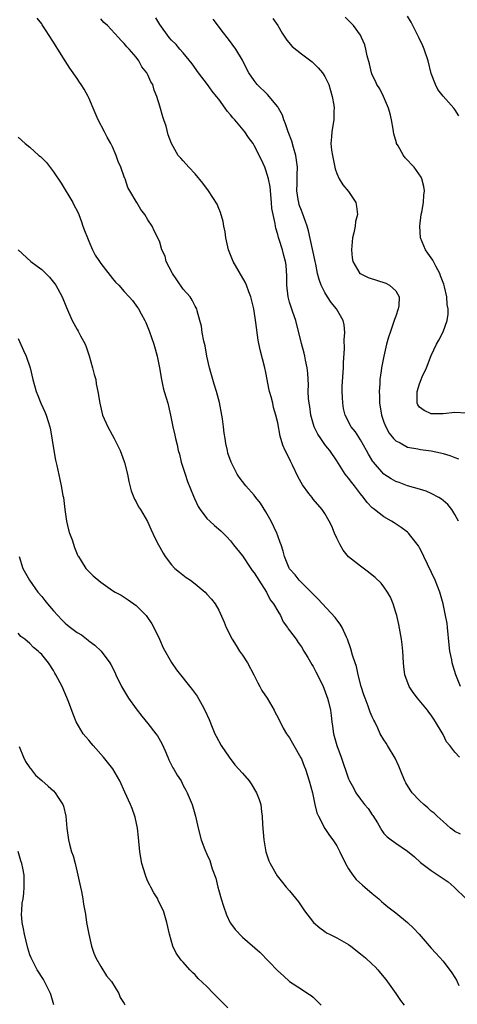
# Model space of a CAD drawing. Units: inches. Extents: x 2607000 to 2610000, y 1473207 to 1476000.
# Drawn here: x 2608173 to 2608247, y 1474891 to 1475058 of the extents above; entities that cross this region are included whole.
import ezdxf

# ---------------------------------------------------------------- set-up
doc = ezdxf.new("R2010")
doc.units = ezdxf.units.IN
doc.header["$MEASUREMENT"] = 0
doc.layers.add('LD26071473_10ft', color=100, linetype='Continuous')

msp = doc.modelspace()

# ---------------------------------------------------------------- linework, layer by layer
at = {"layer": 'LD26071473_10ft'}
for points, elevation in [([(2608247.97, 1474945), (2608247.16, 1474947), (2608246.64, 1474948.63), (2608246.56, 1474949), (2608246.48, 1474949.52), (2608246.17, 1474951), (2608246.05, 1474952.05), (2608245.77, 1474955), (2608245.68, 1474955.68), (2608245.44, 1474957), (2608245.01, 1474959), (2608244.47, 1474961), (2608243.68, 1474963), (2608241.74, 1474967), (2608241.53, 1474967.53), (2608241, 1474968.52), (2608240.82, 1474968.82), (2608239.54, 1474970.46), (2608239.13, 1474971), (2608239, 1474971.13), (2608237.92, 1474971.92), (2608236.72, 1474972.72), (2608236.28, 1474973), (2608235, 1474973.75), (2608233.38, 1474975), (2608233.15, 1474975.15), (2608233, 1474975.28), (2608232.16, 1474976.16), (2608231.55, 1474977), (2608231, 1474977.64), (2608230.01, 1474979), (2608229.56, 1474979.56), (2608229, 1474980.3), (2608228.43, 1474981), (2608227, 1474983.25), (2608225.85, 1474985), (2608225.45, 1474985.45), (2608225, 1474986.02), (2608224.3, 1474987), (2608223.77, 1474987.77), (2608223.19, 1474989), (2608222.6, 1474991), (2608222.42, 1474992.42), (2608222.3, 1474993), (2608222.21, 1474993.79), (2608222.18, 1474995), (2608222.21, 1474996.2), (2608222.13, 1474997), (2608222.08, 1474998.08), (2608221.96, 1474999), (2608221.7, 1475000.3), (2608221.58, 1475001), (2608221.47, 1475001.47), (2608221, 1475003.13), (2608220.05, 1475007), (2608219.58, 1475008.42), (2608219.27, 1475009.27), (2608219, 1475010.15), (2608218.77, 1475011), (2608218.52, 1475013), (2608218.55, 1475014.55), (2608218.42, 1475016.42), (2608218.34, 1475017), (2608218.03, 1475018.03), (2608217.78, 1475019), (2608217.23, 1475020.77), (2608217.11, 1475021.11), (2608217, 1475021.58), (2608216.65, 1475022.65), (2608216.6, 1475023), (2608216.55, 1475023.45), (2608216.21, 1475025), (2608216.01, 1475026.01), (2608215.95, 1475027), (2608215.69, 1475029.69), (2608215.42, 1475031), (2608215, 1475032.52), (2608214.81, 1475033), (2608214.26, 1475034.26), (2608213, 1475036.69), (2608212.81, 1475037), (2608212.05, 1475038.05), (2608211.42, 1475039), (2608209.72, 1475041), (2608209.37, 1475041.37), (2608209, 1475041.85), (2608208.46, 1475042.46), (2608208.1, 1475043), (2608207, 1475044.5), (2608206.62, 1475045), (2608205.88, 1475045.88), (2608205.07, 1475047), (2608203.58, 1475049), (2608202.52, 1475050.52), (2608201, 1475052.35), (2608200.4, 1475053), (2608199.76, 1475053.76), (2608199, 1475054.53), (2608198.6, 1475055), (2608197, 1475057.2), (2608196.33, 1475058.33)], 11620), ([(2608249, 1474991.3), (2608247, 1474991.4), (2608245, 1474991.19), (2608243.18, 1474991.18), (2608243, 1474991.21), (2608241.79, 1474991.79), (2608241, 1474992.34), (2608240.73, 1474992.73), (2608240.6, 1474993), (2608240.64, 1474993.36), (2608240.62, 1474995), (2608241, 1474996.26), (2608241.31, 1474997), (2608241.49, 1474997.49), (2608242.22, 1474999), (2608243, 1475001.08), (2608243.9, 1475003), (2608244.29, 1475003.71), (2608245, 1475005.09), (2608245.71, 1475007), (2608245.9, 1475008.1), (2608245.87, 1475009), (2608245.72, 1475009.72), (2608245.64, 1475011), (2608245.27, 1475012.73), (2608245.15, 1475013.15), (2608244.6, 1475014.6), (2608244.46, 1475015), (2608243.76, 1475016.24), (2608243.37, 1475017), (2608243.26, 1475017.26), (2608242.44, 1475018.44), (2608242.02, 1475019), (2608241.18, 1475021), (2608241.05, 1475023), (2608241.3, 1475025), (2608241.4, 1475025.4), (2608241.68, 1475027), (2608241.76, 1475028.24), (2608241.88, 1475029), (2608241.74, 1475029.74), (2608241.44, 1475031), (2608241.29, 1475031.29), (2608240.13, 1475033), (2608238.61, 1475034.61), (2608238.31, 1475035), (2608237.39, 1475036.61), (2608237.14, 1475037), (2608237.1, 1475037.1), (2608236.67, 1475038.67), (2608236.55, 1475039.45), (2608236.27, 1475041), (2608236.02, 1475042.02), (2608235.75, 1475043), (2608234.92, 1475045), (2608234.28, 1475046.28), (2608233.81, 1475047), (2608233.56, 1475047.56), (2608233, 1475048.63), (2608232.86, 1475049), (2608232.52, 1475050.52), (2608232.15, 1475051.85), (2608231.93, 1475053), (2608231.74, 1475053.74), (2608231.21, 1475055), (2608231, 1475055.38), (2608229.82, 1475057), (2608229.43, 1475057.43), (2608228.41, 1475058.41)], 11650), ([(2608247.68, 1475041.68), (2608247, 1475042.79), (2608246.84, 1475043), (2608245.01, 1475045.01), (2608244.14, 1475046.14), (2608243.71, 1475047), (2608243, 1475048.89), (2608242.46, 1475051), (2608241.79, 1475053), (2608241.56, 1475053.56), (2608240.9, 1475055), (2608239.58, 1475057.58), (2608239, 1475058.6)], 11660), ([(2608247.96, 1474919.96), (2608247, 1474920.44), (2608246.68, 1474920.68), (2608246.26, 1474921), (2608245, 1474922.1), (2608244.01, 1474923), (2608243.52, 1474923.52), (2608243, 1474923.88), (2608242.41, 1474924.41), (2608241.73, 1474925), (2608241, 1474925.69), (2608239.8, 1474927), (2608239.46, 1474927.46), (2608238.68, 1474928.68), (2608238.52, 1474929), (2608238.07, 1474930.07), (2608237.52, 1474931.52), (2608236.88, 1474932.88), (2608235.57, 1474935), (2608235.38, 1474935.38), (2608235, 1474935.96), (2608234.38, 1474937), (2608233.93, 1474937.93), (2608233.44, 1474939), (2608233.28, 1474939.28), (2608233, 1474939.84), (2608232.66, 1474940.66), (2608232.57, 1474941), (2608232.33, 1474941.67), (2608231.8, 1474943), (2608231.61, 1474943.61), (2608231.12, 1474945), (2608230.61, 1474947), (2608230.36, 1474948.36), (2608230.11, 1474949), (2608229.68, 1474950.32), (2608229.4, 1474951.4), (2608228.83, 1474953), (2608228.66, 1474953.34), (2608227.91, 1474955), (2608227.58, 1474955.58), (2608227, 1474956.29), (2608226.71, 1474956.71), (2608223.82, 1474959.82), (2608223, 1474960.63), (2608222.83, 1474960.83), (2608221, 1474962.6), (2608220.61, 1474963), (2608219.94, 1474963.94), (2608219, 1474964.96), (2608218.95, 1474965.05), (2608218.17, 1474967), (2608217.91, 1474967.91), (2608217.57, 1474969), (2608217.41, 1474969.41), (2608217, 1474970.55), (2608216.86, 1474971), (2608215.91, 1474973), (2608215, 1474974.59), (2608214.07, 1474976.07), (2608213.31, 1474977), (2608213, 1474977.41), (2608211.59, 1474979), (2608210.46, 1474980.46), (2608210.11, 1474981), (2608209.08, 1474983), (2608208.56, 1474984.56), (2608208.48, 1474985), (2608208.2, 1474986.2), (2608208.09, 1474987), (2608207.93, 1474987.93), (2608207.81, 1474989), (2608207.63, 1474990.37), (2608207.53, 1474991), (2608207.13, 1474993.13), (2608206.63, 1474995), (2608206.22, 1474996.22), (2608205.41, 1474999), (2608205.01, 1475000.99), (2608204.71, 1475002.71), (2608204.5, 1475003.5), (2608204.2, 1475005), (2608204.06, 1475006.06), (2608203.82, 1475007), (2608203.33, 1475008.67), (2608203.27, 1475009), (2608203.19, 1475009.19), (2608203, 1475009.46), (2608202.49, 1475010.49), (2608202.16, 1475011), (2608201, 1475012.34), (2608199.92, 1475013.92), (2608199.14, 1475015), (2608199.1, 1475015.1), (2608198.08, 1475017), (2608197.91, 1475017.91), (2608197.35, 1475019), (2608197, 1475020.29), (2608196.68, 1475021), (2608196.12, 1475022.12), (2608195.71, 1475023), (2608195, 1475024.09), (2608194.48, 1475025), (2608193.81, 1475025.81), (2608193.11, 1475027), (2608193, 1475027.16), (2608191.94, 1475029), (2608191.58, 1475029.58), (2608191.14, 1475031), (2608191.09, 1475031.09), (2608191, 1475031.38), (2608190.39, 1475033), (2608189.96, 1475033.96), (2608189.61, 1475035), (2608189, 1475036.47), (2608188.74, 1475037), (2608188.09, 1475038.09), (2608187.67, 1475039), (2608186.6, 1475041), (2608185.71, 1475043), (2608185, 1475044.76), (2608184.88, 1475045), (2608184.2, 1475046.2), (2608183.71, 1475047), (2608183.41, 1475047.41), (2608183, 1475048.02), (2608181.75, 1475049.75), (2608181, 1475051.03), (2608179.74, 1475053), (2608179.43, 1475053.43), (2608179, 1475054.19), (2608178.67, 1475054.67), (2608178.48, 1475055), (2608177.54, 1475056.46), (2608177.1, 1475057.1), (2608177, 1475057.27), (2608176.25, 1475058.25)], 11600), ([(2608247.81, 1474933), (2608247, 1474933.86), (2608246.13, 1474935), (2608245.61, 1474935.61), (2608245, 1474936.89), (2608244.88, 1474937.12), (2608243.75, 1474939), (2608243.44, 1474939.44), (2608243, 1474940.13), (2608242.62, 1474940.62), (2608242.38, 1474941), (2608240.68, 1474943), (2608239.96, 1474943.96), (2608239.24, 1474945), (2608238.53, 1474947), (2608238.37, 1474948.37), (2608238.32, 1474949), (2608238.21, 1474951), (2608238.1, 1474952.1), (2608237.99, 1474953), (2608237.52, 1474955.52), (2608237.15, 1474957), (2608237, 1474957.53), (2608236.54, 1474959), (2608236.11, 1474960.11), (2608235.61, 1474961), (2608235, 1474961.88), (2608234.51, 1474962.51), (2608233.48, 1474963.48), (2608233, 1474963.88), (2608232.37, 1474964.37), (2608231, 1474965.37), (2608229, 1474966.98), (2608228.11, 1474968.11), (2608227.58, 1474969), (2608227, 1474970.15), (2608226.62, 1474971), (2608226.15, 1474972.15), (2608225.72, 1474973), (2608225, 1474974.33), (2608224.54, 1474975), (2608223, 1474976.76), (2608222.81, 1474977), (2608222.28, 1474977.72), (2608221.17, 1474979.17), (2608220.48, 1474980.48), (2608219.51, 1474982.49), (2608219.17, 1474983.17), (2608219, 1474983.55), (2608218.26, 1474985), (2608217.88, 1474985.88), (2608217.39, 1474987.39), (2608217, 1474989.68), (2608216.7, 1474991), (2608216.28, 1474992.28), (2608216.15, 1474993), (2608215.89, 1474994.11), (2608215.62, 1474995), (2608215.5, 1474995.5), (2608215.21, 1474997), (2608215, 1474998.21), (2608214.82, 1474999), (2608214.02, 1475002.02), (2608213.68, 1475003.68), (2608213.3, 1475006.7), (2608212.92, 1475009), (2608212.44, 1475011), (2608212.1, 1475011.9), (2608211.71, 1475013), (2608211.49, 1475013.49), (2608209.47, 1475017), (2608208.65, 1475019), (2608208.18, 1475021), (2608208.07, 1475022.07), (2608207.87, 1475023), (2608207.77, 1475023.77), (2608207.31, 1475025.31), (2608207, 1475025.98), (2608206.71, 1475026.71), (2608205.29, 1475029), (2608204.31, 1475030.31), (2608203, 1475031.89), (2608201.96, 1475033), (2608201, 1475034.1), (2608200.56, 1475034.55), (2608200.15, 1475035), (2608199, 1475037), (2608198.46, 1475038.46), (2608198.07, 1475039.93), (2608197.71, 1475041), (2608197.51, 1475041.51), (2608197, 1475043.34), (2608196.5, 1475045), (2608196.05, 1475046.05), (2608195.81, 1475047), (2608195.47, 1475047.47), (2608195, 1475048.64), (2608194.83, 1475049), (2608193.98, 1475049.98), (2608193.48, 1475051), (2608193, 1475051.63), (2608191.83, 1475053), (2608191.42, 1475053.42), (2608191, 1475053.98), (2608190.45, 1475054.45), (2608190.02, 1475055), (2608188.13, 1475057), (2608187.52, 1475057.52), (2608187, 1475058.12)], 11610), ([(2608247.6, 1474973), (2608247, 1474974.12), (2608246.48, 1474975), (2608245.82, 1474975.82), (2608245, 1474976.49), (2608244.74, 1474976.74), (2608244.29, 1474977), (2608243, 1474977.69), (2608242.12, 1474978.12), (2608241, 1474978.41), (2608239.01, 1474978.99), (2608237.58, 1474979.58), (2608237, 1474979.75), (2608236.21, 1474980.21), (2608235, 1474981), (2608233.23, 1474983), (2608233.13, 1474983.13), (2608232.36, 1474984.36), (2608232.02, 1474985), (2608231, 1474986.82), (2608230.15, 1474988.15), (2608229.46, 1474989), (2608228.41, 1474991), (2608228.13, 1474992.13), (2608228, 1474993), (2608227.99, 1474994.01), (2608227.9, 1474995), (2608227.91, 1474995.91), (2608228.16, 1474999), (2608228.16, 1474999.84), (2608228.3, 1475002.3), (2608228.27, 1475003.73), (2608228.35, 1475005), (2608228.27, 1475006.27), (2608228.11, 1475007), (2608226.94, 1475009), (2608226.06, 1475010.06), (2608225.45, 1475011), (2608225, 1475011.75), (2608224.38, 1475013), (2608223.99, 1475013.99), (2608223.75, 1475015), (2608223.44, 1475016.56), (2608223.33, 1475017), (2608223.28, 1475017.28), (2608222.2, 1475022.2), (2608221.97, 1475023), (2608221.4, 1475024.6), (2608221.2, 1475025.2), (2608221, 1475025.66), (2608220.64, 1475026.64), (2608220.55, 1475027), (2608220.48, 1475027.52), (2608220.24, 1475029), (2608220.29, 1475030.29), (2608220.3, 1475031.7), (2608220.34, 1475033), (2608220.05, 1475035), (2608219.65, 1475036.35), (2608219.38, 1475037.38), (2608218.77, 1475039), (2608218.34, 1475040.34), (2608218.05, 1475041), (2608217.8, 1475041.8), (2608217.15, 1475043), (2608217, 1475043.24), (2608215.29, 1475045.29), (2608213.53, 1475047), (2608213, 1475047.69), (2608212.1, 1475049), (2608211.71, 1475049.71), (2608211, 1475051.13), (2608209.92, 1475053), (2608208.67, 1475054.67), (2608208.45, 1475055), (2608207.79, 1475055.79), (2608206.06, 1475058.06)], 11630), ([(2608216.18, 1475058.18), (2608216.99, 1475057), (2608217.72, 1475055.72), (2608218.53, 1475054.53), (2608219.45, 1475053.45), (2608221, 1475052.2), (2608222.84, 1475050.84), (2608223.85, 1475049.85), (2608224.6, 1475049), (2608225, 1475048.37), (2608225.45, 1475047.45), (2608225.63, 1475047), (2608226.22, 1475045), (2608226.48, 1475043.52), (2608226.56, 1475043), (2608226.52, 1475042.52), (2608226.52, 1475041), (2608226.4, 1475040.4), (2608226.18, 1475039), (2608226.13, 1475038.13), (2608226.01, 1475037), (2608226.1, 1475035.9), (2608226.26, 1475035), (2608226.4, 1475034.4), (2608226.73, 1475032.73), (2608227, 1475031.93), (2608227.39, 1475031), (2608228, 1475030), (2608229, 1475028.88), (2608230.23, 1475027), (2608230.36, 1475026.36), (2608230.49, 1475025), (2608230.2, 1475023.8), (2608230.09, 1475023), (2608229.88, 1475021.88), (2608229.66, 1475021), (2608229.48, 1475019), (2608229.62, 1475017.62), (2608229.72, 1475017), (2608230.92, 1475015), (2608230.96, 1475014.96), (2608232.33, 1475014.33), (2608235.32, 1475013.32), (2608235.95, 1475013), (2608237, 1475012.05), (2608237.58, 1475011), (2608237.52, 1475009.52), (2608237.41, 1475009), (2608237, 1475007.77), (2608236.79, 1475007.21), (2608236.74, 1475007), (2608236.03, 1475005), (2608235.79, 1475004.21), (2608235.45, 1475003), (2608234.97, 1475001), (2608234.55, 1474999), (2608234.5, 1474998.5), (2608234.27, 1474997), (2608234.28, 1474996.28), (2608234.18, 1474995), (2608234.25, 1474994.25), (2608234.25, 1474993), (2608234.38, 1474992.38), (2608234.59, 1474991), (2608235, 1474989.81), (2608235.31, 1474989), (2608235.9, 1474987.9), (2608236.63, 1474987), (2608237, 1474986.6), (2608237.74, 1474986.26), (2608239, 1474985.56), (2608240.75, 1474985.25), (2608241.16, 1474985.16), (2608243, 1474984.91), (2608244.57, 1474984.57), (2608245, 1474984.47), (2608246.13, 1474984.13), (2608247, 1474983.8), (2608247.6, 1474983.6)], 11640), ([(2608173, 1475038.09), (2608174.23, 1475037), (2608175, 1475036.4), (2608176.54, 1475035), (2608176.8, 1475034.8), (2608177, 1475034.58), (2608177.8, 1475033.8), (2608179, 1475032.22), (2608180.29, 1475030.28), (2608182.26, 1475027), (2608182.53, 1475026.53), (2608183, 1475025.62), (2608183.27, 1475025), (2608183.74, 1475023.74), (2608184, 1475023), (2608184.28, 1475022.28), (2608184.74, 1475021), (2608185, 1475020.45), (2608185.62, 1475019), (2608186.09, 1475018.09), (2608186.77, 1475017), (2608187, 1475016.66), (2608189, 1475014.12), (2608189.53, 1475013.53), (2608190.07, 1475013), (2608191, 1475011.91), (2608191.85, 1475011), (2608192.39, 1475010.39), (2608193.24, 1475009.24), (2608193.4, 1475009), (2608193.86, 1475008.14), (2608194.5, 1475007), (2608194.66, 1475006.66), (2608195.24, 1475005.24), (2608196, 1475003), (2608196.24, 1475002.24), (2608196.57, 1475001), (2608196.96, 1474999), (2608197.3, 1474997), (2608197.61, 1474995.61), (2608197.77, 1474995), (2608198.11, 1474993.89), (2608198.35, 1474993), (2608198.85, 1474991), (2608199.23, 1474989), (2608199.58, 1474987.58), (2608199.66, 1474987), (2608199.97, 1474985.97), (2608200.13, 1474985), (2608200.34, 1474984.34), (2608200.65, 1474983), (2608201.29, 1474981), (2608201.73, 1474979.73), (2608202.73, 1474977.27), (2608202.87, 1474976.87), (2608203.49, 1474975.49), (2608203.83, 1474975), (2608205, 1474973.45), (2608205.47, 1474973), (2608206.3, 1474972.3), (2608207.35, 1474971.35), (2608208.36, 1474970.36), (2608209, 1474969.66), (2608209.48, 1474969), (2608211, 1474967.13), (2608212.43, 1474965), (2608212.65, 1474964.65), (2608213, 1474964.23), (2608213.77, 1474963), (2608215.1, 1474961), (2608215.71, 1474959.71), (2608216.29, 1474959), (2608217, 1474957.75), (2608217.45, 1474957), (2608217.94, 1474955.94), (2608218.67, 1474955), (2608218.78, 1474954.78), (2608219, 1474954.51), (2608220.11, 1474953), (2608220.45, 1474952.45), (2608221, 1474951.71), (2608221.44, 1474951), (2608222.08, 1474949.92), (2608222.75, 1474948.75), (2608223, 1474948.37), (2608223.45, 1474947.46), (2608223.71, 1474947), (2608224.7, 1474945), (2608225, 1474944.27), (2608225.31, 1474943.32), (2608225.45, 1474943), (2608225.61, 1474942.39), (2608225.95, 1474941), (2608226.07, 1474940.07), (2608226.17, 1474939), (2608226.29, 1474938.29), (2608226.42, 1474937), (2608226.57, 1474936.57), (2608226.99, 1474935), (2608227.73, 1474933), (2608229, 1474929.34), (2608229.16, 1474929), (2608229.83, 1474927.83), (2608230.23, 1474927), (2608231, 1474925.91), (2608231.69, 1474925), (2608232.3, 1474924.3), (2608233, 1474923.25), (2608233.11, 1474923.11), (2608233.9, 1474921.9), (2608234.62, 1474920.62), (2608235, 1474920.07), (2608235.53, 1474919.53), (2608236.19, 1474919), (2608237, 1474918.42), (2608239, 1474917.1), (2608240.16, 1474916.16), (2608241.2, 1474915.2), (2608242.32, 1474914.32), (2608243, 1474913.84), (2608244.7, 1474912.71), (2608245, 1474912.48), (2608245.88, 1474911.88), (2608246.91, 1474911), (2608248.97, 1474908.97)], 11590), ([(2608172.99, 1475018.99), (2608175.15, 1475017), (2608176.23, 1475016.23), (2608177, 1475015.64), (2608177.68, 1475015), (2608178.35, 1475014.35), (2608179.24, 1475013.24), (2608179.4, 1475013), (2608180.49, 1475011), (2608181.2, 1475009.2), (2608181.56, 1475008.44), (2608182.18, 1475007), (2608183, 1475005.51), (2608183.19, 1475005.19), (2608183.56, 1475004.44), (2608184.35, 1475003), (2608184.56, 1475002.56), (2608185.05, 1475001.05), (2608185.62, 1474999), (2608185.88, 1474997.88), (2608186.15, 1474997), (2608186.26, 1474996.26), (2608186.54, 1474995), (2608186.83, 1474993), (2608187.33, 1474991), (2608188.19, 1474989), (2608189.26, 1474987), (2608190.28, 1474985), (2608191, 1474983.12), (2608191.06, 1474982.94), (2608191.52, 1474981), (2608191.75, 1474979.75), (2608192.16, 1474978.16), (2608192.74, 1474976.74), (2608193, 1474976.29), (2608193.43, 1474975.43), (2608193.72, 1474975), (2608194.93, 1474972.93), (2608195.54, 1474971.54), (2608196.17, 1474970.17), (2608196.78, 1474969), (2608197, 1474968.63), (2608197.57, 1474967.57), (2608197.94, 1474967), (2608199, 1474965.6), (2608199.56, 1474965), (2608200.35, 1474964.35), (2608201.49, 1474963.49), (2608202.2, 1474963), (2608203, 1474962.42), (2608204.69, 1474961), (2608205, 1474960.67), (2608205.77, 1474959.77), (2608206.37, 1474959), (2608207, 1474957.93), (2608207.91, 1474955.91), (2608208.25, 1474955), (2608209.29, 1474953), (2608209.93, 1474951.93), (2608210.54, 1474951), (2608211, 1474950.33), (2608211.85, 1474949), (2608212.94, 1474947), (2608213.63, 1474945.63), (2608213.98, 1474945), (2608214.31, 1474944.31), (2608215.2, 1474943), (2608216.4, 1474941), (2608216.57, 1474940.57), (2608217, 1474939.8), (2608217.91, 1474937.91), (2608218.5, 1474937), (2608219, 1474936.31), (2608219.71, 1474935), (2608220.92, 1474932.92), (2608221, 1474932.74), (2608221.49, 1474931.49), (2608221.7, 1474931), (2608222.34, 1474929), (2608222.88, 1474927), (2608223.31, 1474925), (2608223.6, 1474923.6), (2608223.89, 1474923), (2608224.95, 1474920.95), (2608225.77, 1474919.77), (2608226.36, 1474919), (2608227, 1474918), (2608227.52, 1474917), (2608228.5, 1474915), (2608229, 1474914.1), (2608229.74, 1474913), (2608230.31, 1474912.31), (2608231.34, 1474911.34), (2608231.77, 1474911), (2608233, 1474909.92), (2608234.12, 1474909), (2608234.58, 1474908.58), (2608235, 1474908.24), (2608235.65, 1474907.65), (2608237, 1474906.67), (2608239, 1474905), (2608240.02, 1474904.03), (2608240.95, 1474903), (2608243, 1474900.66), (2608243.8, 1474899.8), (2608245, 1474898.44), (2608246.49, 1474896.49), (2608247, 1474895.71), (2608247.26, 1474895.26), (2608247.66, 1474894.34)], 11580), ([(2608173, 1475003.95), (2608173.93, 1475001.93), (2608174.38, 1475001), (2608175.04, 1474999), (2608175.53, 1474997), (2608176.09, 1474995), (2608176.33, 1474994.33), (2608176.88, 1474993), (2608177.54, 1474991.54), (2608177.75, 1474991), (2608178.08, 1474989.92), (2608178.38, 1474989), (2608178.49, 1474988.49), (2608179.04, 1474985), (2608179.34, 1474983.34), (2608179.56, 1474982.44), (2608180.06, 1474980.06), (2608180.32, 1474979), (2608180.61, 1474977.39), (2608180.68, 1474977), (2608180.9, 1474975), (2608181.2, 1474973), (2608181.57, 1474971.57), (2608181.73, 1474971), (2608182.14, 1474969.86), (2608182.57, 1474968.57), (2608183.15, 1474967.15), (2608183.23, 1474967), (2608183.7, 1474966.3), (2608184.5, 1474965), (2608185, 1474964.46), (2608185.73, 1474963.73), (2608187, 1474962.67), (2608189, 1474961.29), (2608189.47, 1474961), (2608190.45, 1474960.45), (2608191, 1474960.16), (2608191.66, 1474959.66), (2608193, 1474958.75), (2608194.7, 1474957), (2608194.84, 1474956.84), (2608195.64, 1474955.64), (2608195.98, 1474955), (2608196.94, 1474953), (2608197.56, 1474951.56), (2608199, 1474949.05), (2608199.84, 1474947.84), (2608202.51, 1474944.51), (2608203.33, 1474943.33), (2608204.18, 1474941.82), (2608204.67, 1474941), (2608205.38, 1474939.38), (2608205.91, 1474938.09), (2608206.34, 1474937), (2608206.56, 1474936.56), (2608207.42, 1474935), (2608208.76, 1474933), (2608209.73, 1474931.73), (2608211, 1474930.32), (2608212.14, 1474929), (2608212.52, 1474928.52), (2608213.42, 1474927), (2608213.87, 1474925.87), (2608214.12, 1474925), (2608214.24, 1474923.76), (2608214.37, 1474923), (2608214.41, 1474921.59), (2608214.63, 1474919), (2608214.99, 1474917), (2608215.48, 1474915.48), (2608215.7, 1474915), (2608216.9, 1474912.9), (2608217.79, 1474911.79), (2608218.44, 1474911), (2608219, 1474910.36), (2608220.49, 1474908.49), (2608221.51, 1474907), (2608223.04, 1474905), (2608224.12, 1474904.12), (2608225, 1474903.46), (2608225.28, 1474903.28), (2608225.78, 1474903), (2608227, 1474902.42), (2608229, 1474901.29), (2608229.4, 1474901), (2608231, 1474899.72), (2608231.87, 1474899), (2608233, 1474897.92), (2608233.48, 1474897.48), (2608233.93, 1474897), (2608234.43, 1474896.43), (2608235.32, 1474895.32), (2608237, 1474892.97), (2608237.8, 1474891.8), (2608238.4, 1474891)], 11570), ([(2608173.16, 1474967), (2608173.79, 1474965), (2608174.96, 1474963), (2608176.37, 1474961), (2608177, 1474960.22), (2608177.56, 1474959.56), (2608177.99, 1474959), (2608179, 1474957.8), (2608179.71, 1474957), (2608180.37, 1474956.37), (2608181, 1474955.71), (2608181.4, 1474955.4), (2608181.88, 1474955), (2608183, 1474954.15), (2608183.73, 1474953.73), (2608184.87, 1474952.87), (2608185, 1474952.75), (2608186.01, 1474952.01), (2608187.06, 1474951), (2608188.57, 1474949), (2608188.73, 1474948.73), (2608189.4, 1474947.4), (2608189.58, 1474947), (2608190.53, 1474945), (2608190.7, 1474944.7), (2608191.72, 1474943), (2608193, 1474941.22), (2608193.98, 1474939.98), (2608195, 1474938.73), (2608196.33, 1474937), (2608196.61, 1474936.61), (2608197.36, 1474935.36), (2608197.9, 1474934.1), (2608198.39, 1474933), (2608198.57, 1474932.57), (2608199.24, 1474931.24), (2608199.41, 1474931), (2608199.97, 1474929.97), (2608200.62, 1474929), (2608201, 1474928.21), (2608201.41, 1474927.41), (2608201.66, 1474927), (2608202.5, 1474925), (2608202.62, 1474924.62), (2608203.09, 1474923), (2608203.52, 1474921), (2608204.02, 1474919), (2608204.65, 1474917.35), (2608204.8, 1474917), (2608204.88, 1474916.88), (2608205, 1474916.59), (2608205.52, 1474915.52), (2608205.9, 1474914.1), (2608206.5, 1474912.5), (2608206.85, 1474911), (2608207, 1474910.41), (2608207.39, 1474909), (2608207.78, 1474907.78), (2608208.29, 1474906.29), (2608208.95, 1474904.95), (2608209, 1474904.88), (2608209.8, 1474903.8), (2608211, 1474902.53), (2608213.95, 1474899.95), (2608217, 1474896.81), (2608217.99, 1474895.99), (2608218.99, 1474895), (2608221, 1474893.72), (2608222.08, 1474893), (2608222.65, 1474892.65), (2608223, 1474892.35), (2608223.7, 1474891.7), (2608224.36, 1474891)], 11560), ([(2608208.52, 1474890.52), (2608206.12, 1474893), (2608205, 1474894.14), (2608203.54, 1474895.54), (2608203, 1474896.14), (2608202.53, 1474896.53), (2608202.09, 1474897), (2608201, 1474898.27), (2608200.63, 1474898.63), (2608200.34, 1474899), (2608199.8, 1474899.8), (2608199.22, 1474901), (2608198.63, 1474903), (2608198.22, 1474905), (2608197.65, 1474907), (2608196.76, 1474908.76), (2608196.67, 1474909), (2608196.01, 1474910.01), (2608195.52, 1474911), (2608195.33, 1474911.32), (2608195, 1474911.98), (2608194.69, 1474912.69), (2608194.58, 1474913), (2608193.97, 1474915), (2608193.64, 1474917), (2608193.42, 1474919.42), (2608193.24, 1474921), (2608192.84, 1474922.84), (2608192.79, 1474923), (2608192.31, 1474924.31), (2608192.03, 1474925), (2608191.08, 1474927.08), (2608190.23, 1474929), (2608189.03, 1474931.03), (2608188.16, 1474932.16), (2608187.45, 1474933), (2608185.72, 1474935), (2608185.41, 1474935.41), (2608185, 1474935.89), (2608184.49, 1474936.49), (2608184.03, 1474937), (2608183.63, 1474937.63), (2608182.83, 1474939), (2608182.31, 1474940.31), (2608181.53, 1474942.47), (2608180.46, 1474945), (2608179.42, 1474947), (2608179.25, 1474947.25), (2608179, 1474947.69), (2608178.13, 1474949), (2608177, 1474950.41), (2608176.71, 1474950.71), (2608176.42, 1474951), (2608175.6, 1474951.61), (2608175, 1474952.31), (2608174.14, 1474953), (2608173.46, 1474953.46), (2608173, 1474954.04)], 11550), ([(2608173.16, 1474934.84), (2608173.92, 1474933), (2608174.26, 1474932.26), (2608175, 1474931.22), (2608175.08, 1474931.08), (2608175.96, 1474929.96), (2608177, 1474929.08), (2608178.08, 1474928.08), (2608179, 1474927.32), (2608179.31, 1474927), (2608179.82, 1474926.18), (2608180.61, 1474925), (2608180.72, 1474924.72), (2608181.12, 1474923), (2608181.27, 1474921), (2608181.54, 1474919), (2608181.72, 1474918.28), (2608182.08, 1474917), (2608182.32, 1474916.32), (2608182.67, 1474915), (2608183, 1474913.56), (2608183.15, 1474913), (2608183.48, 1474911.48), (2608183.6, 1474911), (2608183.75, 1474910.25), (2608183.97, 1474909), (2608184.1, 1474908.1), (2608184.4, 1474906.4), (2608184.62, 1474905), (2608184.99, 1474903), (2608185.42, 1474901), (2608185.83, 1474899.83), (2608186.15, 1474899), (2608187, 1474897.53), (2608187.99, 1474895.99), (2608188.81, 1474895), (2608190.1, 1474893), (2608190.32, 1474892.32), (2608191, 1474891.27), (2608191.08, 1474891.08)], 11540), ([(2608179.08, 1474891.08), (2608178.62, 1474892.62), (2608178.47, 1474893), (2608177.92, 1474894.08), (2608177.49, 1474895), (2608177.32, 1474895.32), (2608176.26, 1474897), (2608175.21, 1474899), (2608175, 1474899.53), (2608174.65, 1474900.65), (2608174.08, 1474903), (2608173.94, 1474903.94), (2608173.7, 1474905), (2608173.6, 1474906.4), (2608173.62, 1474907), (2608173.71, 1474908.29), (2608173.84, 1474909), (2608173.98, 1474909.98), (2608174.06, 1474911), (2608174.06, 1474912.06), (2608174.03, 1474913), (2608173.81, 1474914.19), (2608173.62, 1474915), (2608173.45, 1474915.45), (2608173, 1474917.05)], 11530)]:
    msp.add_lwpolyline(points, dxfattribs=dict(at, elevation=elevation))

doc.saveas('drawing.dxf')
